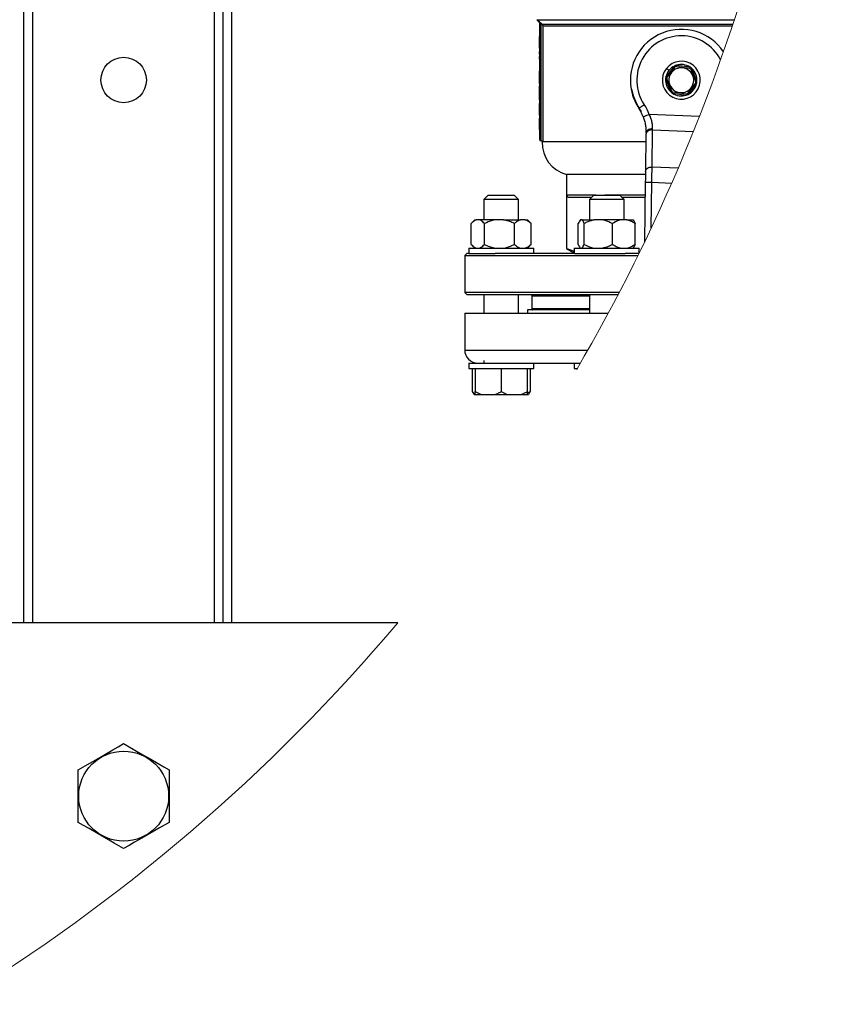
# Model space of a CAD drawing. Units: millimetres. Extents: x 4 to 416, y 4 to 293.
# Drawn here: x 230 to 243, y 200 to 215 of the extents above; entities that cross this region are included whole.
import ezdxf

# ---------------------------------------------------------------- set-up
doc = ezdxf.new("R2010")
doc.units = ezdxf.units.MM

msp = doc.modelspace()

# ---------------------------------------------------------------- linework, layer by layer
at = {"color": 8, "linetype": 'Continuous', "lineweight": 25}
for p, q in [((230.593, 205.52), (230.593, 218.877)), ((233.393, 205.52), (233.393, 218.877)), ((238.353, 214.806), (241.393, 214.806)), ((238.385, 214.783), (238.385, 214.773)), ((240.02, 212.107), (239.397, 212.107)), ((239.161, 210.357), (238.276, 210.357)), ((237.243, 209.72), (239.138, 209.72))]:
    msp.add_line(p, q, dxfattribs=at)
at = {"color": 7, "linetype": 'Continuous', "lineweight": 25}
for p, q in [((230.459, 205.52), (230.459, 218.86)), ((233.526, 205.52), (233.526, 218.86)), ((233.659, 205.52), (233.659, 218.86)), ((238.353, 214.806), (238.385, 214.773)), ((238.385, 214.783), (238.406, 214.764)), ((238.393, 214.764), (238.393, 212.967)), ((238.406, 214.764), (238.393, 214.764)), ((238.406, 214.764), (238.419, 214.751)), ((238.419, 212.94), (238.419, 214.751)), ((241.369, 214.734), (238.437, 214.734)), ((238.447, 214.71), (241.361, 214.71)), ((238.447, 214.71), (238.447, 212.94)), ((238.393, 214.545), (238.386, 214.545)), ((238.386, 214.545), (238.386, 214.542)), ((238.393, 214.542), (238.386, 214.542)), ((238.393, 214.537), (238.386, 214.537)), ((238.386, 214.537), (238.386, 214.459)), ((238.393, 214.459), (238.386, 214.459)), ((238.386, 214.459), (238.386, 214.395)), ((238.393, 214.395), (238.386, 214.395)), ((238.386, 214.395), (238.386, 214.369)), ((238.393, 214.369), (238.386, 214.369)), ((238.393, 214.363), (238.386, 214.363)), ((238.393, 214.317), (238.386, 214.317)), ((238.386, 214.317), (238.386, 214.273)), ((238.393, 214.273), (238.386, 214.273)), ((238.393, 214.241), (238.386, 214.241)), ((238.386, 214.241), (238.386, 214.197)), ((238.393, 214.197), (238.386, 214.197)), ((240.472, 214.092), (240.34, 213.924)), ((240.386, 214.023), (240.347, 214.054)), ((240.355, 213.916), (240.483, 214.078)), ((240.713, 214.073), (240.501, 214.103)), ((240.503, 214.086), (240.707, 214.057)), ((240.724, 214.044), (240.8, 213.852)), ((240.817, 213.855), (240.738, 214.054)), ((238.393, 214.015), (238.386, 214.015)), ((238.386, 214.015), (238.386, 213.939)), ((238.393, 213.939), (238.386, 213.939)), ((238.386, 213.939), (238.386, 213.861)), ((240.335, 213.893), (240.415, 213.694)), ((240.429, 213.704), (240.352, 213.895)), ((238.393, 213.861), (238.386, 213.861)), ((238.386, 213.861), (238.386, 213.825)), ((238.393, 213.825), (238.386, 213.825)), ((238.393, 213.787), (238.386, 213.787)), ((238.386, 213.787), (238.386, 213.731)), ((238.393, 213.731), (238.386, 213.731)), ((238.386, 213.731), (238.386, 213.61)), ((239.805, 213.738), (239.81, 213.738)), ((240.797, 213.831), (240.67, 213.669)), ((240.68, 213.656), (240.813, 213.824)), ((238.393, 213.61), (238.386, 213.61)), ((238.386, 213.61), (238.386, 213.573)), ((238.393, 213.573), (238.386, 213.573)), ((240.439, 213.675), (240.651, 213.644)), ((240.65, 213.661), (240.446, 213.69)), ((238.393, 213.52), (238.386, 213.52)), ((238.393, 213.514), (238.386, 213.514)), ((238.386, 213.514), (238.386, 213.437)), ((238.393, 213.437), (238.386, 213.437)), ((238.386, 213.437), (238.386, 213.348)), ((238.393, 213.348), (238.386, 213.348)), ((238.386, 213.342), (238.386, 213.335)), ((238.393, 213.335), (238.386, 213.335)), ((238.393, 213.292), (238.386, 213.292)), ((238.386, 213.292), (238.386, 213.289)), ((238.393, 213.289), (238.386, 213.289)), ((238.386, 213.289), (238.386, 213.281)), ((238.393, 213.28), (238.386, 213.28)), ((238.386, 213.28), (238.386, 213.115)), ((240.856, 213.317), (240.082, 213.348)), ((238.393, 213.115), (238.386, 213.115)), ((238.393, 213.113), (238.386, 213.113)), ((240.128, 212.538), (240.135, 213.11)), ((240.135, 213.11), (240.763, 213.085)), ((240.032, 213.041), (240.025, 212.469)), ((238.419, 212.94), (238.447, 212.94)), ((238.434, 212.94), (238.434, 212.924)), ((240.031, 212.924), (238.434, 212.924)), ((240.529, 212.522), (240.128, 212.538)), ((238.809, 212.424), (238.809, 211.285)), ((240.024, 212.424), (238.809, 212.424)), ((240.022, 212.304), (240.01, 211.382)), ((240.113, 211.597), (240.122, 212.303)), ((240.122, 212.303), (240.429, 212.29)), ((237.605, 212.104), (237.538, 212.037)), ((237.605, 212.104), (238.005, 212.104)), ((238.071, 212.037), (238.005, 212.104)), ((239.261, 212.107), (238.812, 212.107)), ((238.812, 211.285), (238.812, 212.107)), ((238.854, 212.074), (239.198, 212.074)), ((239.228, 212.104), (239.161, 212.037)), ((239.228, 212.104), (239.628, 212.104)), ((239.261, 212.107), (239.261, 212.104)), ((239.397, 212.104), (239.397, 212.107)), ((239.695, 212.037), (239.628, 212.104)), ((239.658, 212.074), (240.019, 212.074)), ((237.538, 212.037), (237.538, 211.724)), ((238.071, 212.037), (237.538, 212.037)), ((238.071, 211.724), (238.071, 212.037)), ((239.161, 212.037), (239.161, 211.724)), ((239.695, 212.037), (239.161, 212.037)), ((239.695, 211.724), (239.695, 212.037)), ((237.344, 211.347), (237.344, 211.667)), ((237.399, 211.724), (237.359, 211.683)), ((237.399, 211.724), (237.417, 211.724)), ((237.474, 211.724), (237.417, 211.724)), ((237.712, 211.724), (237.474, 211.724)), ((237.546, 211.347), (237.546, 211.667)), ((237.841, 211.724), (237.712, 211.724)), ((237.841, 211.724), (238.1, 211.724)), ((238.007, 211.347), (238.007, 211.667)), ((238.172, 211.724), (238.1, 211.724)), ((238.172, 211.724), (238.21, 211.724)), ((238.25, 211.683), (238.21, 211.724)), ((238.25, 211.683), (238.265, 211.667)), ((238.265, 211.347), (238.265, 211.667)), ((238.991, 211.347), (238.991, 211.667)), ((239.048, 211.724), (239.023, 211.724)), ((239.048, 211.724), (239.237, 211.724)), ((239.08, 211.347), (239.08, 211.667)), ((239.359, 211.724), (239.237, 211.724)), ((239.642, 211.724), (239.359, 211.724)), ((239.516, 211.347), (239.516, 211.667)), ((239.74, 211.724), (239.642, 211.724)), ((239.74, 211.724), (239.833, 211.724)), ((239.865, 211.347), (239.865, 211.667)), ((237.305, 211.29), (237.305, 211.207)), ((237.305, 211.29), (238.305, 211.29)), ((237.358, 211.332), (237.399, 211.29)), ((238.21, 211.29), (238.251, 211.332)), ((238.265, 211.347), (238.25, 211.333)), ((238.305, 211.207), (238.305, 211.29)), ((238.928, 211.29), (238.928, 211.207)), ((238.928, 211.29), (239.928, 211.29)), ((239.928, 211.214), (239.928, 211.29)), ((237.276, 211.207), (237.243, 211.174)), ((237.243, 211.174), (237.243, 210.607)), ((237.243, 211.174), (239.908, 211.174)), ((237.305, 211.207), (237.276, 211.207)), ((237.305, 211.207), (237.712, 211.207)), ((238.937, 211.207), (237.712, 211.207)), ((238.809, 211.285), (238.909, 211.227)), ((238.809, 211.285), (238.812, 211.285)), ((238.812, 211.285), (238.928, 211.242)), ((238.909, 211.227), (238.928, 211.227)), ((238.937, 211.207), (239.71, 211.207)), ((239.925, 211.207), (239.71, 211.207)), ((239.928, 211.228), (239.935, 211.227)), ((239.928, 211.227), (239.935, 211.227)), ((237.243, 210.607), (237.276, 210.574)), ((239.621, 210.607), (237.243, 210.607)), ((237.276, 210.574), (239.603, 210.574)), ((237.538, 210.574), (237.538, 210.287)), ((238.071, 210.287), (238.071, 210.574)), ((238.276, 210.557), (238.293, 210.574)), ((238.276, 210.557), (238.276, 210.357)), ((238.276, 210.557), (239.161, 210.557)), ((239.161, 210.574), (239.161, 210.287)), ((237.243, 210.287), (237.243, 209.72)), ((237.243, 210.287), (239.451, 210.287)), ((238.209, 210.34), (238.209, 210.287)), ((239.161, 210.34), (238.209, 210.34)), ((237.305, 209.52), (237.305, 209.437)), ((237.305, 209.52), (237.905, 209.52)), ((237.538, 209.557), (237.538, 209.52)), ((237.905, 209.52), (238.928, 209.52)), ((238.305, 209.437), (238.305, 209.52)), ((238.928, 209.52), (238.928, 209.437)), ((238.928, 209.52), (239.023, 209.52)), ((237.305, 209.437), (238.305, 209.437)), ((237.358, 209.437), (237.358, 209.08)), ((237.405, 209.437), (237.405, 209.08)), ((237.805, 209.437), (237.805, 209.08)), ((238.205, 209.437), (238.205, 209.08)), ((238.251, 209.437), (238.251, 209.08)), ((238.928, 209.437), (238.974, 209.437)), ((238.966, 209.437), (238.966, 209.423)), ((237.358, 209.08), (237.386, 209.037)), ((237.386, 209.037), (237.405, 209.037)), ((237.405, 209.08), (237.498, 209.037)), ((237.405, 209.037), (237.405, 209.08)), ((237.405, 209.037), (237.498, 209.037)), ((237.498, 209.037), (237.711, 209.037)), ((237.711, 209.037), (237.898, 209.037)), ((237.805, 209.08), (237.898, 209.037)), ((237.898, 209.037), (238.111, 209.037)), ((238.111, 209.037), (238.205, 209.037)), ((238.205, 209.08), (238.205, 209.037)), ((238.205, 209.054), (238.251, 209.08)), ((238.205, 209.037), (238.223, 209.037)), ((238.251, 209.08), (238.223, 209.037)), ((236.211, 205.52), (228.635, 205.52)), ((231.293, 202.45), (231.293, 203.258)), ((232.693, 203.258), (232.693, 202.45))]:
    msp.add_line(p, q, dxfattribs=at)
at = {"color": 7, "linetype": 'Continuous', "lineweight": 25, "flags": 128}
for points in [[(238.419, 214.751), (238.43, 214.741), (238.437, 214.734)], [(239.927, 213.445), (239.932, 213.449), (239.939, 213.453), (239.948, 213.459), (239.958, 213.465), (239.969, 213.473), (239.981, 213.48), (239.993, 213.489), (240.006, 213.497)], [(239.989, 213.312), (239.996, 213.315), (240.016, 213.323), (240.047, 213.334), (240.082, 213.348)], [(240.135, 213.11), (240.135, 213.116), (240.135, 213.123), (240.135, 213.129)], [(240.033, 213.066), (240.033, 213.057), (240.033, 213.049), (240.032, 213.041)], [(240.122, 212.303), (240.124, 212.378), (240.125, 212.43), (240.126, 212.472), (240.127, 212.508), (240.128, 212.538)], [(240.025, 212.469), (240.024, 212.434), (240.024, 212.393), (240.023, 212.35), (240.022, 212.304)], [(240.022, 212.304), (240.03, 212.304), (240.052, 212.304), (240.084, 212.303), (240.122, 212.303)], [(231.293, 203.258), (231.439, 203.342), (231.517, 203.388), (231.599, 203.435), (231.711, 203.499), (231.825, 203.565), (231.91, 203.614), (231.993, 203.662)], [(231.993, 203.662), (232.139, 203.578), (232.217, 203.532), (232.299, 203.485), (232.411, 203.421), (232.525, 203.355), (232.61, 203.306), (232.693, 203.258)], [(231.993, 202.045), (231.847, 202.13), (231.768, 202.175), (231.687, 202.222), (231.575, 202.287), (231.461, 202.353), (231.376, 202.402), (231.293, 202.45)], [(232.693, 202.45), (232.547, 202.365), (232.468, 202.32), (232.387, 202.273), (232.275, 202.208), (232.161, 202.143), (232.076, 202.093), (231.993, 202.045)]]:
    msp.add_lwpolyline(points, dxfattribs=at)
at = {"color": 7, "linetype": 'Continuous', "lineweight": 25}
for centre, radius in [((231.993, 213.877), 0.35), ((231.993, 202.854), 0.692)]:
    msp.add_circle(centre, radius, dxfattribs=at)
at = {"color": 7, "linetype": 'Continuous', "lineweight": 18}
for start, end in [(329.6747, 360), (301.3055, 319.8749)]:
    msp.add_arc((214.826, 223.544), 27.967, start, end, dxfattribs=at)
at = {"color": 7, "linetype": 'Continuous', "lineweight": 25}
for centre, radius, start, end in [((240.576, 213.874), 0.783, 33.9721, 189.9894), ((240.575, 213.874), 0.683, 27.3674, 213.5016), ((240.576, 213.874), 0.292, 141.8135, 321.8133), ((240.576, 213.874), 0.242, 141.8128, 168.1054), ((240.576, 213.874), 0.292, 321.8135, 141.8133), ((240.576, 213.874), 0.242, 115.5226, 141.8125), ((240.576, 213.874), 0.192, 321.8136, 141.8136), ((240.576, 213.874), 0.242, 108.106, 115.5225), ((240.576, 213.874), 0.225, 109.0803, 114.5491), ((240.576, 213.874), 0.242, 55.5221, 108.1045), ((240.576, 213.874), 0.225, 49.0815, 54.549), ((240.576, 213.874), 0.242, 48.1064, 55.5209), ((240.576, 213.874), 0.242, 355.5221, 48.1045), ((240.576, 213.874), 0.242, 175.5219, 228.1052), ((240.576, 213.874), 0.242, 168.107, 175.5201), ((240.576, 213.874), 0.225, 169.0798, 174.5486), ((240.576, 213.874), 0.192, 141.8136, 321.8136), ((240.576, 213.874), 0.783, 189.9662, 218.1479), ((240.576, 213.874), 0.778, 190.058, 213.4419), ((240.576, 213.874), 0.242, 295.5219, 348.1049), ((240.576, 213.874), 0.226, 349.0864, 354.5394), ((240.576, 213.874), 0.242, 348.1034, 355.5237), ((240.576, 213.874), 0.242, 228.1029, 235.5221), ((240.576, 213.874), 0.225, 229.0753, 234.551), ((240.576, 213.874), 0.242, 235.5219, 288.1053), ((240.576, 213.874), 0.225, 289.0803, 294.5491), ((240.576, 213.873), 0.241, 288.0982, 295.5269), ((239.366, 213.075), 0.667, 20.8891, 33.4417), ((239.366, 213.075), 0.673, 27.9574, 33.4412), ((239.366, 213.075), 0.767, 20.8888, 33.4418), ((238.419, 212.967), 0.0267, 179.9996, 269.9984), ((238.934, 212.908), 0.5, 178.1877, 255.5521), ((238.293, 210.357), 0.0167, 179.9986, 270.0014), ((237.443, 209.72), 0.2, 180, 270.0002)]:
    msp.add_arc(centre, radius, start, end, dxfattribs=at)
for points, knots in [([(238.385, 214.783), (238.386, 214.782), (238.388, 214.779), (238.391, 214.774), (238.393, 214.769), (238.393, 214.766), (238.393, 214.764)], [0, 0, 0, 0, 0.248915, 0.499488, 0.750303, 1, 1, 1, 1]), ([(238.385, 214.773), (238.387, 214.771), (238.392, 214.765), (238.392, 214.758), (238.393, 214.754)], [0, 0, 0, 0, 0.500017, 1, 1, 1, 1]), ([(238.447, 214.71), (238.447, 214.714), (238.446, 214.723), (238.44, 214.73), (238.437, 214.734)], [0, 0, 0, 0, 0.499952, 1, 1, 1, 1]), ([(240.483, 214.078), (240.481, 214.08), (240.478, 214.084), (240.475, 214.088), (240.473, 214.091), (240.472, 214.092), (240.472, 214.092)], [0, 0, 0, 0, 0.422057, 0.766852, 0.939631, 1, 1, 1, 1]), ([(240.503, 214.086), (240.502, 214.089), (240.502, 214.093), (240.501, 214.099), (240.501, 214.102), (240.501, 214.103), (240.501, 214.103)], [0, 0, 0, 0, 0.421983, 0.766883, 0.939597, 1, 1, 1, 1]), ([(240.707, 214.057), (240.708, 214.059), (240.709, 214.063), (240.711, 214.068), (240.712, 214.071), (240.713, 214.073), (240.713, 214.073)], [0, 0, 0, 0, 0.422039, 0.766894, 0.939606, 1, 1, 1, 1]), ([(240.724, 214.044), (240.726, 214.045), (240.729, 214.048), (240.733, 214.051), (240.736, 214.053), (240.737, 214.053), (240.738, 214.054)], [0, 0, 0, 0, 0.42197, 0.76687, 0.939573, 1, 1, 1, 1]), ([(240.352, 213.895), (240.35, 213.895), (240.345, 213.894), (240.34, 213.893), (240.337, 213.893), (240.336, 213.893), (240.335, 213.893)], [0, 0, 0, 0, 0.422009, 0.766882, 0.93958, 1, 1, 1, 1]), ([(240.355, 213.916), (240.353, 213.917), (240.349, 213.919), (240.344, 213.921), (240.341, 213.923), (240.34, 213.923), (240.34, 213.924)], [0, 0, 0, 0, 0.421982, 0.76689, 0.939589, 1, 1, 1, 1]), ([(240.797, 213.831), (240.799, 213.83), (240.803, 213.828), (240.808, 213.826), (240.811, 213.825), (240.812, 213.824), (240.813, 213.824)], [0, 0, 0, 0, 0.422005, 0.76689, 0.939589, 1, 1, 1, 1]), ([(240.8, 213.852), (240.803, 213.853), (240.807, 213.853), (240.812, 213.854), (240.815, 213.855), (240.817, 213.855), (240.817, 213.855)], [0, 0, 0, 0, 0.421977, 0.766869, 0.93963, 1, 1, 1, 1]), ([(240.429, 213.704), (240.427, 213.702), (240.423, 213.7), (240.419, 213.697), (240.416, 213.695), (240.415, 213.694), (240.415, 213.694)], [0, 0, 0, 0, 0.422038, 0.76688, 0.939617, 1, 1, 1, 1]), ([(240.446, 213.69), (240.445, 213.688), (240.443, 213.684), (240.441, 213.679), (240.44, 213.676), (240.439, 213.675), (240.439, 213.675)], [0, 0, 0, 0, 0.42201, 0.766882, 0.939603, 1, 1, 1, 1]), ([(240.65, 213.661), (240.65, 213.659), (240.65, 213.654), (240.651, 213.649), (240.651, 213.646), (240.651, 213.644), (240.651, 213.644)], [0, 0, 0, 0, 0.422006, 0.76692, 0.939594, 1, 1, 1, 1]), ([(240.67, 213.669), (240.671, 213.667), (240.674, 213.664), (240.677, 213.66), (240.679, 213.657), (240.68, 213.656), (240.68, 213.656)], [0, 0, 0, 0, 0.422014, 0.766929, 0.939631, 1, 1, 1, 1]), ([(239.989, 213.312), (239.997, 213.291), (240.011, 213.248), (240.025, 213.184), (240.032, 213.123), (240.033, 213.084), (240.033, 213.066)], [0, 0, 0, 0, 0.271291, 0.533724, 0.778836, 1, 1, 1, 1]), ([(240.135, 213.129), (240.135, 213.146), (240.134, 213.181), (240.125, 213.235), (240.108, 213.292), (240.091, 213.329), (240.082, 213.348)], [0, 0, 0, 0, 0.2255142, 0.459938, 0.7251012, 1, 1, 1, 1]), ([(240.135, 213.11), (240.122, 213.109), (240.097, 213.108), (240.064, 213.093), (240.038, 213.071), (240.034, 213.05), (240.032, 213.041)], [0, 0, 0, 0, 0.287856, 0.555572, 0.790876, 1, 1, 1, 1]), ([(240.033, 213.066), (240.035, 213.074), (240.039, 213.093), (240.059, 213.11), (240.079, 213.12), (240.103, 213.128), (240.122, 213.129), (240.135, 213.129)], [0, 0, 0, 0, 0.199395, 0.431147, 0.562681, 0.703434, 1, 1, 1, 1]), ([(240.025, 212.469), (240.027, 212.479), (240.03, 212.499), (240.056, 212.522), (240.089, 212.536), (240.114, 212.538), (240.128, 212.538)], [0, 0, 0, 0, 0.209122, 0.444434, 0.712139, 1, 1, 1, 1]), ([(238.812, 212.107), (238.812, 212.106), (238.812, 212.103), (238.814, 212.097), (238.818, 212.088), (238.832, 212.076), (238.846, 212.075), (238.854, 212.074)], [0, 0, 0, 0, 0.0691826, 0.1392978, 0.2834726, 0.599236, 1, 1, 1, 1]), ([(237.417, 211.724), (237.401, 211.715), (237.373, 211.7), (237.352, 211.677), (237.344, 211.667)], [0, 0, 0, 0, 0.5813061, 1, 1, 1, 1]), ([(237.546, 211.667), (237.53, 211.685), (237.509, 211.708), (237.48, 211.721), (237.474, 211.724)], [0, 0, 0, 0, 0.760987, 1, 1, 1, 1]), ([(237.712, 211.724), (237.697, 211.721), (237.639, 211.71), (237.586, 211.685), (237.546, 211.667)], [0, 0, 0, 0, 0.2632897, 1, 1, 1, 1]), ([(238.007, 211.667), (238, 211.67), (237.971, 211.685), (237.917, 211.708), (237.867, 211.718), (237.841, 211.724)], [0, 0, 0, 0, 0.129192, 0.56086, 1, 1, 1, 1]), ([(238.1, 211.724), (238.08, 211.715), (238.046, 211.701), (238.018, 211.677), (238.007, 211.667)], [0, 0, 0, 0, 0.593453, 1, 1, 1, 1]), ([(238.265, 211.667), (238.244, 211.685), (238.216, 211.709), (238.181, 211.721), (238.172, 211.724)], [0, 0, 0, 0, 0.750969, 1, 1, 1, 1]), ([(239.023, 211.724), (239.016, 211.714), (239.003, 211.697), (238.995, 211.677), (238.991, 211.667)], [0, 0, 0, 0, 0.537724, 1, 1, 1, 1]), ([(239.08, 211.667), (239.074, 211.684), (239.066, 211.705), (239.051, 211.721), (239.048, 211.724)], [0, 0, 0, 0, 0.80029, 1, 1, 1, 1]), ([(239.237, 211.724), (239.203, 211.716), (239.149, 211.702), (239.099, 211.677), (239.08, 211.667)], [0, 0, 0, 0, 0.611853, 1, 1, 1, 1]), ([(239.516, 211.667), (239.479, 211.685), (239.429, 211.71), (239.374, 211.721), (239.359, 211.724)], [0, 0, 0, 0, 0.736439, 1, 1, 1, 1]), ([(239.642, 211.724), (239.63, 211.721), (239.586, 211.709), (239.546, 211.685), (239.516, 211.667)], [0, 0, 0, 0, 0.257321, 1, 1, 1, 1]), ([(239.865, 211.667), (239.86, 211.67), (239.838, 211.685), (239.797, 211.707), (239.759, 211.718), (239.74, 211.724)], [0, 0, 0, 0, 0.132748, 0.568765, 1, 1, 1, 1]), ([(239.833, 211.724), (239.84, 211.714), (239.854, 211.697), (239.861, 211.677), (239.865, 211.667)], [0, 0, 0, 0, 0.537724, 1, 1, 1, 1]), ([(237.344, 211.347), (237.36, 211.329), (237.381, 211.306), (237.41, 211.293), (237.417, 211.29)], [0, 0, 0, 0, 0.760988, 1, 1, 1, 1]), ([(237.474, 211.29), (237.489, 211.299), (237.517, 211.314), (237.538, 211.337), (237.546, 211.347)], [0, 0, 0, 0, 0.581308, 1, 1, 1, 1]), ([(237.546, 211.347), (237.553, 211.344), (237.583, 211.329), (237.637, 211.307), (237.687, 211.296), (237.712, 211.29)], [0, 0, 0, 0, 0.12919, 0.560859, 1, 1, 1, 1]), ([(237.841, 211.29), (237.857, 211.293), (237.914, 211.304), (237.968, 211.329), (238.007, 211.347)], [0, 0, 0, 0, 0.263295, 1, 1, 1, 1]), ([(238.007, 211.347), (238.029, 211.329), (238.057, 211.305), (238.091, 211.293), (238.1, 211.29)], [0, 0, 0, 0, 0.750968, 1, 1, 1, 1]), ([(238.172, 211.29), (238.193, 211.299), (238.226, 211.313), (238.254, 211.337), (238.265, 211.347)], [0, 0, 0, 0, 0.593449, 1, 1, 1, 1]), ([(238.991, 211.347), (238.997, 211.33), (239.005, 211.31), (239.02, 211.294), (239.023, 211.29)], [0, 0, 0, 0, 0.800286, 1, 1, 1, 1]), ([(239.048, 211.29), (239.055, 211.3), (239.068, 211.317), (239.076, 211.338), (239.08, 211.347)], [0, 0, 0, 0, 0.537719, 1, 1, 1, 1]), ([(239.08, 211.347), (239.117, 211.329), (239.168, 211.304), (239.222, 211.293), (239.237, 211.29)], [0, 0, 0, 0, 0.736437, 1, 1, 1, 1]), ([(239.359, 211.29), (239.393, 211.299), (239.447, 211.312), (239.497, 211.337), (239.516, 211.347)], [0, 0, 0, 0, 0.6118508, 1, 1, 1, 1]), ([(239.516, 211.347), (239.522, 211.344), (239.544, 211.33), (239.584, 211.307), (239.623, 211.296), (239.642, 211.29)], [0, 0, 0, 0, 0.1327457, 0.5687641, 1, 1, 1, 1]), ([(239.74, 211.29), (239.751, 211.293), (239.796, 211.305), (239.835, 211.329), (239.865, 211.347)], [0, 0, 0, 0, 0.257322, 1, 1, 1, 1]), ([(239.865, 211.347), (239.859, 211.33), (239.851, 211.31), (239.836, 211.294), (239.833, 211.29)], [0, 0, 0, 0, 0.800291, 1, 1, 1, 1]), ([(237.711, 209.037), (237.725, 209.042), (237.757, 209.054), (237.787, 209.071), (237.805, 209.08)], [0, 0, 0, 0, 0.419067, 1, 1, 1, 1]), ([(238.111, 209.037), (238.125, 209.042), (238.157, 209.054), (238.187, 209.071), (238.205, 209.08)], [0, 0, 0, 0, 0.419071, 1, 1, 1, 1])]:
    msp.add_open_spline(points, degree=3, knots=knots, dxfattribs=at)

doc.saveas('drawing.dxf')
